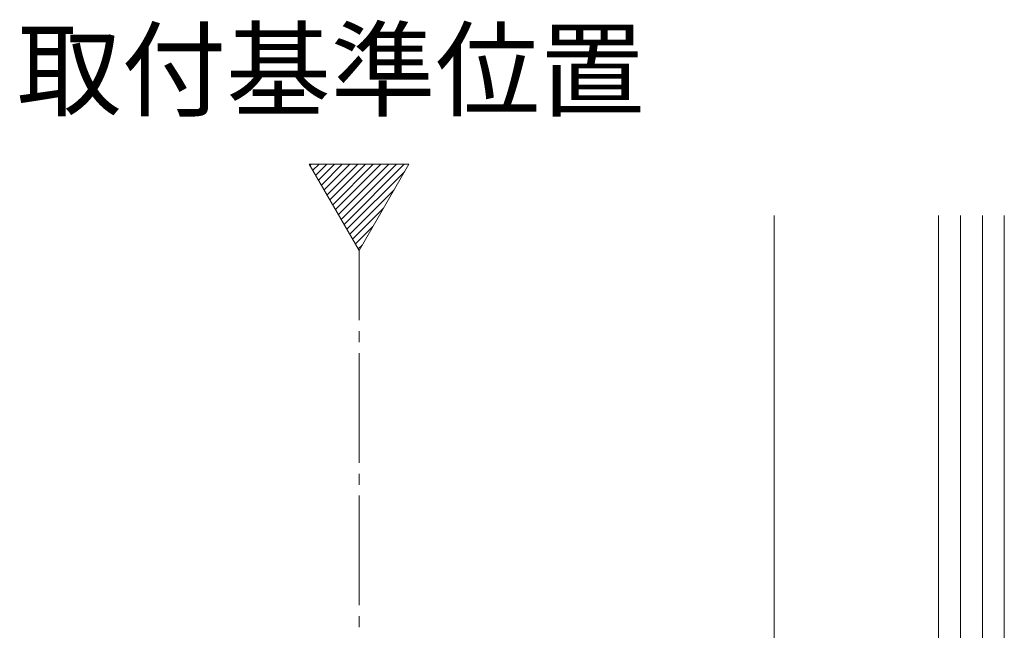
# Model space of a CAD drawing. Extents: x 105 to 1155, y 126 to 1687.
# Drawn here: x 414 to 504, y 1067 to 1122 of the extents above; entities that cross this region are included whole.
import ezdxf

# ---------------------------------------------------------------- set-up
doc = ezdxf.new("R2010")
doc.units = 0
doc.linetypes.add('YCENTER_1', pattern=[13, 10, -1, 1, -1])
for name, color, linetype, lineweight in [('USER1', 3, 'CONTINUOUS', 13), ('YKK_12', 2, 'CONTINUOUS', 13), ('YSS_K', 3, 'CONTINUOUS', 13)]:
    doc.layers.add(name, color=color, linetype=linetype, lineweight=lineweight)
doc.styles.add('text-b', font='txt')

msp = doc.modelspace()

# ---------------------------------------------------------------- linework, layer by layer
at = {"layer": 'YKK_12', "color": 1}
for p, q in [((440.453, 1109.297), (445, 1101.422)), ((449.547, 1109.297), (440.453, 1109.297)), ((445, 1101.422), (449.547, 1109.297))]:
    msp.add_line(p, q, dxfattribs=at)
at = {"layer": 'YKK_12', "color": 1, "linetype": 'Continuous'}
for p, q in [((440.52, 1109.182), (440.634, 1109.297)), ((440.778, 1108.734), (441.341, 1109.297)), ((441.037, 1108.286), (442.048, 1109.297)), ((441.296, 1107.837), (442.755, 1109.297)), ((441.555, 1107.389), (443.463, 1109.297)), ((441.814, 1106.941), (444.17, 1109.297)), ((442.072, 1106.492), (444.877, 1109.297)), ((442.331, 1106.044), (445.584, 1109.297)), ((442.59, 1105.596), (446.291, 1109.297)), ((442.849, 1105.148), (446.998, 1109.297)), ((443.108, 1104.699), (447.705, 1109.297)), ((443.367, 1104.251), (448.412, 1109.297)), ((443.625, 1103.803), (449.119, 1109.297)), ((443.884, 1103.354), (449.164, 1108.635)), ((444.143, 1102.906), (448.198, 1106.962)), ((444.402, 1102.458), (447.233, 1105.289)), ((444.661, 1102.01), (446.267, 1103.616)), ((444.919, 1101.561), (445.301, 1101.943))]:
    msp.add_line(p, q, dxfattribs=at)
at = {"layer": 'YKK_12', "color": 1, "linetype": 'YCENTER_1'}
msp.add_line((445, 874.064), (445, 1101.422), dxfattribs=at)
at = {"layer": 'YSS_K'}
for p, q in [((482.9, 1104.611), (482.9, 1005.224)), ((497.9, 1005.224), (497.9, 1104.611))]:
    msp.add_line(p, q, dxfattribs=at)
at = {"layer": 'YSS_K', "ltscale": 1.5}
for p, q in [((497.9, 971.224), (497.9, 1104.611)), ((499.9, 971.224), (499.9, 1104.611)), ((501.9, 971.224), (501.9, 1104.611)), ((503.9, 971.224), (503.9, 1104.611))]:
    msp.add_line(p, q, dxfattribs=at)

# ---------------------------------------------------------------- texts
at = {"layer": 'USER1', "color": 1, "style": 'text-b'}
msp.add_text('取付基準位置', height=7, dxfattribs=at).set_placement((413.759, 1114.392))

doc.saveas('drawing.dxf')
